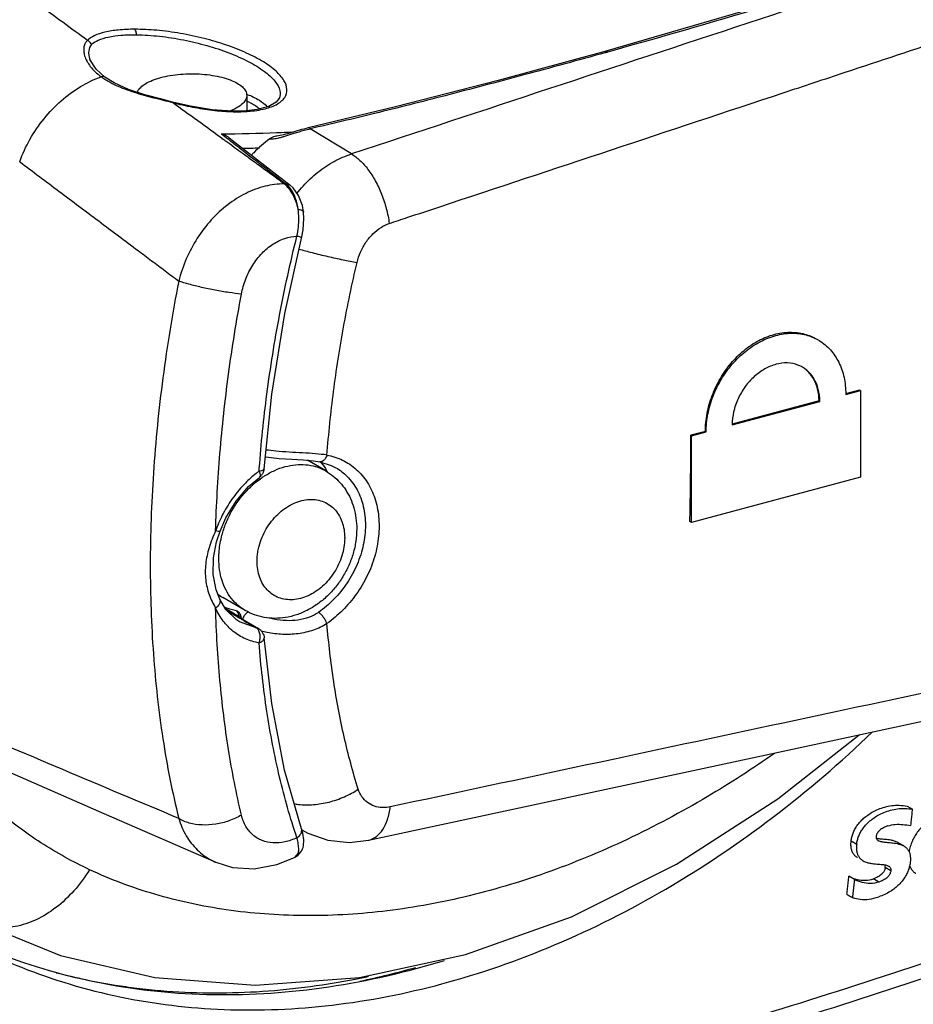
# Model space of a CAD drawing. Extents: x -229 to 1620, y -451 to -148.
# Drawn here: x 167 to 189, y -400 to -375 of the extents above; entities that cross this region are included whole.
import ezdxf

# ---------------------------------------------------------------- set-up
doc = ezdxf.new("R2010")
doc.units = 0
doc.header["$LTSCALE"] = 1.21
doc.header["$MEASUREMENT"] = 0
doc.layers.get('0').update_dxf_attribs({"linetype": 'CONTINUOUS'})

msp = doc.modelspace()

# ---------------------------------------------------------------- linework, layer by layer
for p, q in [((185.412, -375.033), (181.44, -376.182)), ((181.44, -376.182), (181.44, -376.181)), ((168.333, -376.384), (168.334, -376.385)), ((168.711, -376.834), (168.71, -376.833)), ((172.324, -377.301), (172.324, -377.693)), ((170.436, -377.471), (170.433, -377.479)), ((173.157, -377.362), (173.157, -377.362)), ((172.313, -377.693), (172.314, -377.693)), ((172.588, -377.659), (172.314, -377.693)), ((172.314, -377.693), (172.357, -377.705)), ((176.114, -377.593), (173.885, -378.129)), ((173.885, -378.129), (173.835, -378.14)), ((174.989, -378.79), (173.938, -378.15)), ((171.873, -378.376), (173.43, -379.588)), ((173.771, -380.275), (173.74, -380.1)), ((173.771, -380.275), (173.771, -380.275)), ((173.292, -382.85), (173.725, -380.896)), ((187.924, -384.798), (187.567, -384.894)), ((187.571, -384.909), (187.943, -384.809)), ((187.943, -384.809), (187.924, -384.798)), ((187.943, -384.809), (187.943, -387.015)), ((184.678, -385.684), (186.91, -385.086)), ((186.891, -385.075), (184.68, -385.668)), ((186.91, -385.086), (186.891, -385.075)), ((183.998, -385.85), (183.626, -385.95)), ((184.017, -385.861), (183.998, -385.85)), ((183.645, -385.961), (183.626, -385.95)), ((183.645, -385.961), (184.017, -385.861)), ((183.645, -388.167), (183.645, -385.961)), ((174.333, -386.855), (173.867, -386.586)), ((172.768, -386.799), (172.766, -386.809)), ((174.592, -386.774), (174.593, -386.775)), ((187.943, -387.015), (183.645, -388.167)), ((183.645, -388.167), (183.604, -388.143)), ((171.558, -388.658), (171.645, -388.388)), ((172.282, -390.406), (171.719, -390.08)), ((171.636, -390.121), (171.636, -390.121)), ((171.791, -390.384), (172.62, -390.868)), ((172.086, -390.426), (172.033, -390.407)), ((172.138, -390.693), (172.137, -390.693)), ((172.562, -390.846), (172.138, -390.693)), ((172.62, -390.867), (172.562, -390.846)), ((175.421, -396.254), (185.424, -394.106)), ((189.13, -395.384), (189.271, -395.466)), ((173.718, -395.961), (173.718, -395.961)), ((187.848, -396.359), (187.707, -396.277)), ((189.049, -396.4), (188.907, -396.319)), ((173.56, -396.682), (173.631, -396.594)), ((173.614, -396.649), (173.712, -396.543)), ((173.712, -396.543), (173.761, -396.435)), ((173.761, -396.435), (173.761, -396.434)), ((173.538, -396.693), (173.56, -396.682)), ((173.559, -396.682), (173.614, -396.649)), ((188.718, -397.029), (188.576, -396.947)), ((187.79, -397.254), (187.649, -397.172)), ((188.414, -397.317), (188.273, -397.235)), ((165.458, -398.325), (167.582, -399.19)), ((172.54, -399.939), (175.19, -399.745))]:
    msp.add_line(p, q)
for points in [[(181.44, -376.181), (178.727, -376.918), (176.114, -377.593)], [(168.71, -376.833), (168.488, -376.633), (168.333, -376.383)], [(170.436, -377.471), (170.159, -377.398), (169.732, -377.282), (169.317, -377.146), (168.949, -376.982), (168.711, -376.834)], [(172.313, -377.693), (171.959, -377.702), (171.445, -377.666), (170.891, -377.578), (170.436, -377.471)], [(173.157, -377.362), (173.077, -377.469), (172.882, -377.579), (172.588, -377.659)], [(173.357, -378.274), (173.309, -378.288), (173.261, -378.301), (173.215, -378.313), (173.171, -378.323), (173.129, -378.332), (173.092, -378.337), (173.087, -378.337)], [(173.835, -378.14), (173.775, -378.155), (173.718, -378.17), (173.663, -378.185), (173.609, -378.2), (173.556, -378.215), (173.357, -378.274)], [(173.74, -380.1), (173.645, -379.849), (173.503, -379.653), (173.43, -379.588)], [(173.725, -380.896), (173.76, -380.72), (173.781, -380.434), (173.771, -380.275)], [(172.768, -386.799), (172.961, -384.903), (173.292, -382.85)], [(172.799, -386.498), (172.806, -386.499), (173.146, -386.537), (173.469, -386.558), (173.763, -386.576)], [(173.763, -386.576), (174.021, -386.601), (174.181, -386.625)], [(174.181, -386.625), (174.473, -386.714), (174.593, -386.775)], [(171.645, -388.388), (171.792, -388.047), (172.051, -387.622), (172.37, -387.254), (172.646, -387.02)], [(171.636, -390.121), (171.545, -389.881), (171.47, -389.491), (171.476, -389.071), (171.558, -388.658)], [(185.424, -394.106), (195.473, -391.946), (205.424, -389.803)], [(172.138, -390.693), (172.059, -390.642), (171.792, -390.385), (171.636, -390.121)], [(173.718, -395.961), (173.287, -394.467), (172.959, -392.777), (172.768, -391.103)], [(175.19, -399.745), (177.888, -399.164), (180.592, -398.199), (183.259, -396.867), (185.84, -395.202), (187.908, -393.572)], [(165.657, -394.252), (168.686, -395.575), (171.533, -396.812)], [(173.761, -396.434), (173.77, -396.399), (173.779, -396.244), (173.751, -396.072), (173.718, -395.961)], [(173.727, -395.993), (173.883, -396.078), (174.39, -396.256), (174.94, -396.31), (175.421, -396.254)], [(171.533, -396.812), (171.96, -396.944), (172.51, -396.98), (173.088, -396.875), (173.538, -396.693)], [(167.582, -399.19), (169.988, -399.75), (172.54, -399.939)]]:
    msp.add_lwpolyline(points)
for points, knots in [([(153.51, -375.693), (153.801, -374.489), (154.51, -372.093), (155.923, -368.605), (157.671, -365.247), (159.729, -362.07), (162.063, -359.122), (164.64, -356.45), (167.418, -354.095), (169.404, -352.741), (170.419, -352.13)], [0, 0, 0, 0, 3.717226, 7.482128, 11.270924, 15.058804, 18.820997, 22.53384, 26.175852, 29.72882, 29.72882, 29.72882, 29.72882]), ([(156.505, -381.583), (156.534, -380.85), (156.68, -379.014), (157.201, -376.083), (158.152, -372.833), (159.455, -369.657), (161.088, -366.613), (163.022, -363.755), (165.22, -361.137), (167.643, -358.805), (170.247, -356.802), (172.985, -355.164), (175.81, -353.919), (178.673, -353.091), (181.525, -352.697), (183.413, -352.732), (184.332, -352.826)], [0, 0, 0, 0, 2.200759, 5.521326, 8.909365, 12.342379, 15.80103, 19.255181, 22.675979, 26.038686, 29.322888, 32.510781, 35.588931, 38.558403, 41.422924, 44.194745, 44.194745, 44.194745, 44.194745]), ([(184.384, -352.928), (183.449, -352.828), (181.523, -352.787), (178.611, -353.193), (175.686, -354.054), (172.799, -355.352), (170.005, -357.063), (167.354, -359.158), (164.904, -361.591), (162.701, -364.312), (160.786, -367.27), (159.193, -370.407), (157.95, -373.667), (157.08, -376.989), (156.755, -379.236), (156.662, -380.352)], [0, 0, 0, 0, 2.821249, 5.74862, 8.789806, 11.937014, 15.216306, 18.595931, 22.05017, 25.553646, 29.079193, 32.600172, 36.090407, 39.525247, 42.88329, 42.88329, 42.88329, 42.88329]), ([(156.845, -379.716), (156.938, -378.817), (157.249, -376.79), (158.061, -373.676), (159.304, -370.417), (160.899, -367.283), (162.816, -364.334), (165.018, -361.628), (167.462, -359.216), (170.102, -357.146), (172.887, -355.458), (175.764, -354.184), (178.679, -353.352), (181.538, -352.982), (183.41, -353.04), (184.3, -353.142)], [0, 0, 0, 0, 2.709822, 6.142611, 9.633041, 13.153225, 16.673616, 20.164903, 23.599944, 26.953118, 30.206242, 33.345057, 36.364928, 39.270615, 41.957423, 41.957423, 41.957423, 41.957423]), ([(205.07, -368.857), (201.748, -369.956), (195.084, -372.159), (185.057, -375.469), (178.352, -377.681), (174.989, -378.79)], [0, 0, 0, 0, 10.496808, 21.056206, 31.678193, 31.678193, 31.678193, 31.678193]), ([(192.975, -372.678), (191.752, -373.089), (189.25, -373.904), (185.427, -375.078), (182.824, -375.829), (181.508, -376.198)], [0, 0, 0, 0, 3.870098, 7.894455, 11.996046, 11.996046, 11.996046, 11.996046]), ([(168.269, -375.901), (167.849, -375.593), (167.008, -374.979), (165.747, -374.057), (164.906, -373.442), (164.485, -373.135)], [0, 0, 0, 0, 1.562285, 3.124594, 4.686926, 4.686926, 4.686926, 4.686926]), ([(169.47, -375.617), (169.331, -375.617), (169.076, -375.627), (168.729, -375.679), (168.461, -375.762), (168.317, -375.85), (168.269, -375.901)], [0, 0, 0, 0, 0.417501, 0.765382, 1.048653, 1.257925, 1.257925, 1.257925, 1.257925]), ([(168.372, -376.007), (168.421, -375.959), (168.56, -375.877), (168.819, -375.804), (169.147, -375.761), (169.388, -375.754), (169.518, -375.756)], [0, 0, 0, 0, 0.204269, 0.474263, 0.804068, 1.194442, 1.194442, 1.194442, 1.194442]), ([(173.221, -377.433), (173.248, -377.408), (173.318, -377.327), (173.372, -377.135), (173.271, -376.89), (173.055, -376.656), (172.73, -376.424), (172.303, -376.204), (171.796, -376.007), (171.231, -375.841), (170.637, -375.716), (170.047, -375.637), (169.658, -375.617), (169.47, -375.617)], [0, 0, 0, 0, 0.109076, 0.320783, 0.556629, 0.868091, 1.267007, 1.749441, 2.303976, 2.897861, 3.515484, 4.120939, 4.683219, 4.683219, 4.683219, 4.683219]), ([(169.518, -375.756), (169.518, -375.737), (169.515, -375.701), (169.5, -375.653), (169.481, -375.626), (169.47, -375.617)], [0, 0, 0, 0, 0.0569307, 0.1085869, 0.1513189, 0.1513189, 0.1513189, 0.1513189]), ([(169.518, -375.756), (169.713, -375.76), (170.114, -375.787), (170.714, -375.881), (171.305, -376.022), (171.862, -376.205), (172.354, -376.42), (172.754, -376.658), (173.032, -376.903), (173.184, -377.145), (173.176, -377.305), (173.156, -377.362)], [0, 0, 0, 0, 0.586091, 1.203849, 1.819528, 2.406225, 2.960336, 3.427571, 3.796436, 4.069183, 4.24944, 4.24944, 4.24944, 4.24944]), ([(168.269, -375.901), (168.247, -375.921), (168.209, -375.97), (168.175, -376.063), (168.17, -376.173), (168.194, -376.297), (168.23, -376.384), (168.255, -376.43), (168.257, -376.433)], [0, 0, 0, 0, 0.0885571, 0.1839655, 0.2916034, 0.416, 0.5603196, 0.5718852, 0.5718852, 0.5718852, 0.5718852]), ([(168.372, -376.007), (168.367, -375.991), (168.352, -375.96), (168.316, -375.922), (168.285, -375.906), (168.269, -375.901)], [0, 0, 0, 0, 0.0504569, 0.101562, 0.1530832, 0.1530832, 0.1530832, 0.1530832]), ([(168.372, -376.007), (168.332, -376.048), (168.279, -376.18), (168.307, -376.315), (168.333, -376.384)], [0, 0, 0, 0, 0.1728028, 0.3944321, 0.3944321, 0.3944321, 0.3944321]), ([(181.449, -376.215), (180.748, -376.409), (179.391, -376.78), (177.434, -377.294), (175.633, -377.752), (174.486, -378.024), (173.938, -378.15)], [0, 0, 0, 0, 2.182992, 4.219553, 6.071437, 7.756839, 7.756839, 7.756839, 7.756839]), ([(181.44, -376.182), (181.445, -376.181), (181.468, -376.176), (181.492, -376.187), (181.508, -376.198)], [0, 0, 0, 0, 0.01426847, 0.07119833, 0.07119833, 0.07119833, 0.07119833]), ([(168.341, -376.561), (168.379, -376.61), (168.466, -376.704), (168.565, -376.786), (168.619, -376.825)], [0, 0, 0, 0, 0.1837998, 0.3839054, 0.3839054, 0.3839054, 0.3839054]), ([(166.545, -378.987), (166.615, -378.79), (166.793, -378.407), (167.151, -377.883), (167.586, -377.428), (168.076, -377.065), (168.437, -376.89), (168.619, -376.825)], [0, 0, 0, 0, 0.625694, 1.262003, 1.893414, 2.505078, 3.084954, 3.084954, 3.084954, 3.084954]), ([(168.71, -376.833), (168.699, -376.826), (168.669, -376.814), (168.636, -376.819), (168.619, -376.825)], [0, 0, 0, 0, 0.03942262, 0.09470837, 0.09470837, 0.09470837, 0.09470837]), ([(170.136, -376.845), (170.215, -376.824), (170.382, -376.789), (170.642, -376.757), (170.912, -376.746), (171.182, -376.756), (171.443, -376.785), (171.685, -376.834), (171.897, -376.9), (172.074, -376.98), (172.209, -377.073), (172.298, -377.177), (172.324, -377.259), (172.324, -377.298), (172.324, -377.3)], [0, 0, 0, 0, 0.24635, 0.510616, 0.78394, 1.056006, 1.321524, 1.570426, 1.794659, 1.988735, 2.150377, 2.281834, 2.393048, 2.399082, 2.399082, 2.399082, 2.399082]), ([(177.236, -380.133), (180.15, -379.167), (183.59, -378.027), (187.03, -376.885), (187.556, -376.711)], [0, 0, 0, 0, 9.210836, 10.873228, 10.873228, 10.873228, 10.873228]), ([(168.795, -376.94), (168.861, -376.977), (169, -377.049), (169.222, -377.14), (169.458, -377.221), (169.703, -377.293), (169.95, -377.358), (170.194, -377.419), (170.354, -377.459), (170.433, -377.479)], [0, 0, 0, 0, 0.227208, 0.468267, 0.719306, 0.97573, 1.232821, 1.485829, 1.729292, 1.729292, 1.729292, 1.729292]), ([(169.54, -377.219), (169.542, -377.212), (169.562, -377.166), (169.628, -377.083), (169.758, -376.989), (169.932, -376.907), (170.064, -376.864), (170.136, -376.845)], [0, 0, 0, 0, 0.0216381, 0.1500026, 0.3093969, 0.5019776, 0.7246963, 0.7246963, 0.7246963, 0.7246963]), ([(172.324, -377.3), (172.324, -377.335), (172.304, -377.413), (172.221, -377.517), (172.09, -377.612), (171.973, -377.667), (171.902, -377.695), (171.892, -377.699)], [0, 0, 0, 0, 0.1042406, 0.232605, 0.3919994, 0.5845801, 0.6190341, 0.6190341, 0.6190341, 0.6190341]), ([(172.337, -377.274), (172.444, -377.315), (172.627, -377.399), (172.789, -377.522), (172.846, -377.587)], [0, 0, 0, 0, 0.3442596, 0.6015926, 0.6015926, 0.6015926, 0.6015926]), ([(170.433, -377.479), (170.603, -377.524), (170.94, -377.602), (171.44, -377.682), (171.898, -377.718), (172.187, -377.716), (172.314, -377.708)], [0, 0, 0, 0, 0.525941, 1.037205, 1.519504, 1.902087, 1.902087, 1.902087, 1.902087]), ([(171.801, -378.475), (171.776, -378.457), (171.536, -378.282), (171.079, -377.95), (170.648, -377.636), (170.433, -377.479)], [0, 0, 0, 0, 0.092909, 0.892589, 1.692477, 1.692477, 1.692477, 1.692477]), ([(172.357, -377.705), (172.504, -377.695), (172.761, -377.66), (173.009, -377.572), (173.106, -377.516)], [0, 0, 0, 0, 0.4413195, 0.7766955, 0.7766955, 0.7766955, 0.7766955]), ([(172.413, -377.485), (172.452, -377.504), (172.533, -377.55), (172.61, -377.603), (172.647, -377.636)], [0, 0, 0, 0, 0.1290907, 0.2792014, 0.2792014, 0.2792014, 0.2792014]), ([(171.874, -378.377), (171.854, -378.361), (171.794, -378.322), (171.728, -378.293), (171.683, -378.28)], [0, 0, 0, 0, 0.075785, 0.2147, 0.2147, 0.2147, 0.2147]), ([(173.087, -378.337), (173.07, -378.338), (173.03, -378.345), (172.969, -378.365), (172.928, -378.39), (172.909, -378.404)], [0, 0, 0, 0, 0.0506465, 0.1219344, 0.1917774, 0.1917774, 0.1917774, 0.1917774]), ([(173.144, -378.38), (173.171, -378.373), (173.23, -378.357), (173.321, -378.33), (173.423, -378.298), (173.535, -378.262), (173.658, -378.224), (173.744, -378.199), (173.789, -378.187)], [0, 0, 0, 0, 0.0852871, 0.1810339, 0.2873726, 0.4045265, 0.5330829, 0.6738168, 0.6738168, 0.6738168, 0.6738168]), ([(173.938, -378.15), (173.926, -378.139), (173.908, -378.125), (173.889, -378.129), (173.886, -378.129)], [0, 0, 0, 0, 0.0478298, 0.0576584, 0.0576584, 0.0576584, 0.0576584]), ([(171.848, -378.408), (171.975, -378.506), (172.283, -378.746), (172.772, -379.127), (173.135, -379.409), (173.316, -379.55)], [0, 0, 0, 0, 0.480766, 1.170359, 1.860059, 1.860059, 1.860059, 1.860059]), ([(172.909, -378.404), (172.764, -378.51), (172.607, -378.649), (172.463, -378.799), (172.444, -378.82)], [0, 0, 0, 0, 0.5402244, 0.6245945, 0.6245945, 0.6245945, 0.6245945]), ([(172.909, -378.404), (172.924, -378.406), (172.957, -378.408), (173.011, -378.405), (173.074, -378.395), (173.119, -378.385), (173.144, -378.38)], [0, 0, 0, 0, 0.0444364, 0.0982085, 0.1622093, 0.2369155, 0.2369155, 0.2369155, 0.2369155]), ([(173.601, -379.794), (173.651, -379.731), (173.814, -379.538), (174.12, -379.248), (174.536, -378.969), (174.837, -378.838), (174.989, -378.79)], [0, 0, 0, 0, 0.240271, 0.75771, 1.257496, 1.735903, 1.735903, 1.735903, 1.735903]), ([(174.989, -378.79), (175.068, -378.834), (175.221, -378.954), (175.423, -379.188), (175.608, -379.478), (175.765, -379.814), (175.884, -380.179), (175.934, -380.432), (175.95, -380.559)], [0, 0, 0, 0, 0.271214, 0.577992, 0.923672, 1.299409, 1.687248, 2.071996, 2.071996, 2.071996, 2.071996]), ([(166.545, -378.987), (166.88, -379.239), (167.551, -379.742), (168.555, -380.495), (169.223, -380.997), (169.557, -381.247)], [0, 0, 0, 0, 1.258913, 2.514248, 3.766003, 3.766003, 3.766003, 3.766003]), ([(173.279, -379.55), (173.178, -379.477), (172.976, -379.33), (172.674, -379.11), (172.473, -378.964), (172.372, -378.891)], [0, 0, 0, 0, 0.375062, 0.749124, 1.12135, 1.12135, 1.12135, 1.12135]), ([(173.279, -379.55), (173.116, -379.551), (172.778, -379.595), (172.289, -379.78), (171.825, -380.074), (171.406, -380.463), (171.05, -380.929), (170.77, -381.454), (170.641, -381.831), (170.593, -382.023)], [0, 0, 0, 0, 0.491093, 1.010632, 1.556243, 2.127505, 2.716461, 3.30999, 3.904656, 3.904656, 3.904656, 3.904656]), ([(173.279, -379.55), (173.283, -379.55), (173.292, -379.55), (173.304, -379.55), (173.312, -379.55), (173.316, -379.55)], [0, 0, 0, 0, 0.01238508, 0.02463141, 0.03696923, 0.03696923, 0.03696923, 0.03696923]), ([(173.316, -379.55), (173.344, -379.55), (173.385, -379.558), (173.42, -379.58), (173.43, -379.588)], [0, 0, 0, 0, 0.0830102, 0.1211341, 0.1211341, 0.1211341, 0.1211341]), ([(173.632, -380.196), (173.611, -380.105), (173.559, -379.935), (173.476, -379.778), (173.427, -379.709)], [0, 0, 0, 0, 0.2791655, 0.5300519, 0.5300519, 0.5300519, 0.5300519]), ([(173.632, -380.196), (173.619, -380.105), (173.58, -379.936), (173.506, -379.777), (173.461, -379.709)], [0, 0, 0, 0, 0.2737275, 0.5189135, 0.5189135, 0.5189135, 0.5189135]), ([(173.601, -380.881), (173.617, -380.805), (173.641, -380.651), (173.652, -380.421), (173.642, -380.27), (173.632, -380.197)], [0, 0, 0, 0, 0.2346234, 0.4658501, 0.6881782, 0.6881782, 0.6881782, 0.6881782]), ([(173.632, -380.197), (173.663, -380.201), (173.711, -380.212), (173.765, -380.246), (173.769, -380.271), (173.77, -380.275)], [0, 0, 0, 0, 0.0939091, 0.1541848, 0.1677455, 0.1677455, 0.1677455, 0.1677455]), ([(175.131, -381.55), (175.152, -381.459), (175.213, -381.279), (175.35, -381.033), (175.527, -380.819), (175.728, -380.657), (175.877, -380.583), (175.95, -380.559)], [0, 0, 0, 0, 0.27908, 0.565681, 0.842296, 1.104809, 1.335251, 1.335251, 1.335251, 1.335251]), ([(172.189, -382.357), (172.214, -382.225), (172.288, -381.969), (172.465, -381.615), (172.697, -381.313), (172.977, -381.08), (173.282, -380.929), (173.498, -380.886), (173.601, -380.881)], [0, 0, 0, 0, 0.402372, 0.793838, 1.179848, 1.537799, 1.877838, 2.188728, 2.188728, 2.188728, 2.188728]), ([(172.644, -386.786), (172.69, -386.157), (172.825, -384.852), (173.142, -382.88), (173.435, -381.546), (173.601, -380.881)], [0, 0, 0, 0, 1.892068, 3.933494, 5.988679, 5.988679, 5.988679, 5.988679]), ([(173.601, -380.881), (173.627, -380.887), (173.652, -380.882), (173.723, -380.911), (173.721, -380.897), (173.721, -380.897)], [0, 0, 0, 0, 0.0804512, 0.1209863, 0.1220102, 0.1220102, 0.1220102, 0.1220102]), ([(169.557, -381.247), (169.672, -381.333), (169.903, -381.506), (170.248, -381.765), (170.478, -381.937), (170.593, -382.023)], [0, 0, 0, 0, 0.432015, 0.863605, 1.294772, 1.294772, 1.294772, 1.294772]), ([(173.655, -381.211), (173.765, -381.242), (174.008, -381.306), (174.382, -381.398), (174.763, -381.481), (175.012, -381.529), (175.131, -381.55)], [0, 0, 0, 0, 0.34317, 0.754458, 1.153586, 1.514791, 1.514791, 1.514791, 1.514791]), ([(174.366, -386.451), (174.408, -385.911), (174.52, -384.823), (174.775, -383.187), (175.002, -382.096), (175.131, -381.55)], [0, 0, 0, 0, 1.623652, 3.28136, 4.964964, 4.964964, 4.964964, 4.964964]), ([(170.593, -382.023), (170.433, -382.84), (170.167, -384.463), (169.924, -386.879), (169.868, -388.474), (169.868, -389.258)], [0, 0, 0, 0, 2.496911, 4.929247, 7.280673, 7.280673, 7.280673, 7.280673]), ([(172.189, -382.357), (172.083, -382.346), (171.859, -382.317), (171.52, -382.26), (171.18, -382.189), (170.87, -382.112), (170.678, -382.054), (170.593, -382.023)], [0, 0, 0, 0, 0.321038, 0.675715, 1.032978, 1.361686, 1.633148, 1.633148, 1.633148, 1.633148]), ([(171.532, -388.379), (171.551, -387.722), (171.627, -386.392), (171.845, -384.381), (172.062, -383.034), (172.189, -382.357)], [0, 0, 0, 0, 1.971322, 3.996632, 6.063773, 6.063773, 6.063773, 6.063773]), ([(183.998, -385.85), (183.998, -385.699), (184.029, -385.388), (184.158, -384.932), (184.365, -384.499), (184.639, -384.109), (184.968, -383.781), (185.34, -383.53), (185.736, -383.369), (186.137, -383.31), (186.512, -383.354), (186.737, -383.447), (186.834, -383.503)], [0, 0, 0, 0, 0.45501, 0.930333, 1.414047, 1.8888, 2.354108, 2.801126, 3.224777, 3.624898, 4.007096, 4.343276, 4.343276, 4.343276, 4.343276]), ([(184.017, -385.861), (184.017, -385.709), (184.049, -385.4), (184.182, -384.947), (184.393, -384.519), (184.671, -384.133), (185.005, -383.808), (185.379, -383.557), (185.777, -383.397), (186.177, -383.335), (186.55, -383.377), (186.773, -383.468), (186.87, -383.523)], [0, 0, 0, 0, 0.455867, 0.927508, 1.406926, 1.881029, 2.347822, 2.797944, 3.223897, 3.623867, 4.001957, 4.336073, 4.336073, 4.336073, 4.336073]), ([(186.87, -383.523), (186.879, -383.529), (186.993, -383.597), (187.196, -383.767), (187.411, -384.092), (187.542, -384.479), (187.57, -384.756), (187.571, -384.896)], [0, 0, 0, 0, 0.031959, 0.398017, 0.781816, 1.18902, 1.609785, 1.609785, 1.609785, 1.609785]), ([(186.443, -384.201), (186.414, -384.186), (186.301, -384.135), (186.08, -384.094), (185.788, -384.132), (185.499, -384.253), (185.231, -384.449), (184.999, -384.707), (184.82, -385.012), (184.707, -385.34), (184.679, -385.566), (184.678, -385.675)], [0, 0, 0, 0, 0.097846, 0.370693, 0.659762, 0.970013, 1.301403, 1.647914, 2.003286, 2.354897, 2.681986, 2.681986, 2.681986, 2.681986]), ([(186.91, -385.086), (186.91, -384.981), (186.887, -384.778), (186.776, -384.502), (186.622, -384.318), (186.509, -384.239), (186.469, -384.216)], [0, 0, 0, 0, 0.314126, 0.606179, 0.880101, 1.018461, 1.018461, 1.018461, 1.018461]), ([(186.891, -385.075), (186.891, -384.971), (186.867, -384.769), (186.756, -384.494), (186.607, -384.315), (186.502, -384.237), (186.469, -384.217)], [0, 0, 0, 0, 0.3106489, 0.6033621, 0.8796498, 0.9955297, 0.9955297, 0.9955297, 0.9955297]), ([(183.604, -388.143), (183.609, -387.901), (183.618, -387.415), (183.626, -386.684), (183.627, -386.195), (183.626, -385.95)], [0, 0, 0, 0, 0.727601, 1.458814, 2.193557, 2.193557, 2.193557, 2.193557]), ([(174.367, -386.451), (174.269, -386.438), (174.062, -386.418), (173.742, -386.397), (173.406, -386.379), (173.096, -386.357), (172.899, -386.335), (172.817, -386.324)], [0, 0, 0, 0, 0.294951, 0.622781, 0.962172, 1.305788, 1.555539, 1.555539, 1.555539, 1.555539]), ([(174.366, -386.451), (174.357, -386.481), (174.333, -386.536), (174.28, -386.6), (174.223, -386.628), (174.191, -386.626), (174.181, -386.624)], [0, 0, 0, 0, 0.0954831, 0.1779371, 0.2457604, 0.2737938, 0.2737938, 0.2737938, 0.2737938]), ([(174.366, -386.451), (174.503, -386.476), (174.773, -386.563), (175.127, -386.804), (175.409, -387.141), (175.602, -387.555), (175.698, -388.023), (175.695, -388.524), (175.594, -389.036), (175.401, -389.536), (175.123, -390.002), (174.778, -390.411), (174.507, -390.64), (174.366, -390.738)], [0, 0, 0, 0, 0.416249, 0.837756, 1.269212, 1.71919, 2.19278, 2.691658, 3.212754, 3.749583, 4.293319, 4.832867, 5.349003, 5.349003, 5.349003, 5.349003]), ([(172.695, -387.038), (172.722, -387.019), (172.831, -386.946), (173.03, -386.838), (173.296, -386.741), (173.563, -386.691), (173.825, -386.689), (174.074, -386.735), (174.24, -386.803), (174.322, -386.849), (174.333, -386.855)], [0, 0, 0, 0, 0.099731, 0.393823, 0.67598, 0.946099, 1.20533, 1.456102, 1.701961, 1.73883, 1.73883, 1.73883, 1.73883]), ([(172.766, -386.809), (172.762, -386.818), (172.74, -386.837), (172.716, -386.846), (172.701, -386.85)], [0, 0, 0, 0, 0.03168401, 0.07895149, 0.07895149, 0.07895149, 0.07895149]), ([(172.741, -386.903), (172.746, -386.894), (172.753, -386.875), (172.761, -386.848), (172.765, -386.83), (172.766, -386.822)], [0, 0, 0, 0, 0.03186349, 0.0604142, 0.08561182, 0.08561182, 0.08561182, 0.08561182]), ([(174.593, -386.775), (174.697, -386.835), (174.907, -386.997), (175.154, -387.336), (175.312, -387.765), (175.363, -388.244), (175.306, -388.747), (175.146, -389.245), (174.891, -389.714), (174.558, -390.127), (174.291, -390.357), (174.149, -390.455)], [0, 0, 0, 0, 0.359541, 0.787608, 1.238395, 1.716394, 2.220381, 2.744504, 3.278862, 3.811171, 4.328721, 4.328721, 4.328721, 4.328721]), ([(174.333, -386.855), (174.4, -386.894), (174.529, -386.983), (174.701, -387.146), (174.849, -387.339), (174.969, -387.558), (175.057, -387.8), (175.111, -388.06), (175.123, -388.24), (175.123, -388.331)], [0, 0, 0, 0, 0.232312, 0.467816, 0.708824, 0.95721, 1.214107, 1.479651, 1.752977, 1.752977, 1.752977, 1.752977]), ([(172.562, -386.922), (172.466, -386.997), (172.257, -387.185), (171.972, -387.523), (171.724, -387.921), (171.597, -388.204), (171.545, -388.344)], [0, 0, 0, 0, 0.365285, 0.839926, 1.321275, 1.768841, 1.768841, 1.768841, 1.768841]), ([(171.693, -388.491), (171.72, -388.389), (171.788, -388.186), (171.926, -387.896), (172.098, -387.624), (172.299, -387.377), (172.495, -387.189), (172.624, -387.089), (172.671, -387.054)], [0, 0, 0, 0, 0.317719, 0.639322, 0.961501, 1.280913, 1.594401, 1.77129, 1.77129, 1.77129, 1.77129]), ([(172.638, -386.864), (172.649, -386.891), (172.664, -386.935), (172.669, -386.997), (172.65, -387.015), (172.645, -387.018)], [0, 0, 0, 0, 0.0884902, 0.1461843, 0.1633595, 0.1633595, 0.1633595, 0.1633595]), ([(172.646, -387.02), (172.656, -387.012), (172.676, -386.996), (172.703, -386.967), (172.725, -386.935), (172.737, -386.914), (172.741, -386.903)], [0, 0, 0, 0, 0.0370574, 0.0790925, 0.1172923, 0.1519878, 0.1519878, 0.1519878, 0.1519878]), ([(172.639, -388.767), (172.659, -388.691), (172.71, -388.541), (172.817, -388.328), (172.952, -388.132), (173.109, -387.958), (173.285, -387.811), (173.474, -387.697), (173.671, -387.619), (173.869, -387.58), (174.062, -387.58), (174.245, -387.621), (174.411, -387.701), (174.554, -387.818), (174.67, -387.968), (174.755, -388.146), (174.806, -388.346), (174.817, -388.486), (174.817, -388.558)], [0, 0, 0, 0, 0.235531, 0.474259, 0.712453, 0.946355, 1.175701, 1.39655, 1.607289, 1.807618, 1.998708, 2.183052, 2.364275, 2.546585, 2.732803, 2.927995, 3.133435, 3.348721, 3.348721, 3.348721, 3.348721]), ([(175.123, -388.331), (175.123, -388.436), (175.107, -388.646), (175.039, -388.959), (174.927, -389.263), (174.776, -389.551), (174.59, -389.815), (174.373, -390.05), (174.13, -390.249), (173.869, -390.409), (173.594, -390.524), (173.316, -390.593), (173.039, -390.615), (172.772, -390.591), (172.516, -390.523), (172.357, -390.449), (172.282, -390.406)], [0, 0, 0, 0, 0.312594, 0.631722, 0.956343, 1.2812, 1.604419, 1.923755, 2.237417, 2.544309, 2.839055, 3.126726, 3.399561, 3.668624, 3.929584, 4.189772, 4.189772, 4.189772, 4.189772]), ([(171.532, -388.378), (171.47, -388.519), (171.357, -388.792), (171.266, -389.214), (171.264, -389.621), (171.352, -390.007), (171.467, -390.238), (171.532, -390.349)], [0, 0, 0, 0, 0.462861, 0.881024, 1.288506, 1.672781, 2.057884, 2.057884, 2.057884, 2.057884]), ([(171.643, -388.389), (171.643, -388.389), (171.642, -388.403), (171.583, -388.386), (171.556, -388.385), (171.532, -388.379)], [0, 0, 0, 0, 0.0028023, 0.0394654, 0.1150708, 0.1150708, 0.1150708, 0.1150708]), ([(171.613, -389.085), (171.613, -389.019), (171.62, -388.887), (171.646, -388.689), (171.676, -388.557), (171.693, -388.491)], [0, 0, 0, 0, 0.1958563, 0.3960227, 0.5998805, 0.5998805, 0.5998805, 0.5998805]), ([(174.817, -388.572), (174.817, -388.646), (174.803, -388.795), (174.751, -389.017), (174.667, -389.234), (174.555, -389.439), (174.416, -389.628), (174.256, -389.793), (174.08, -389.931), (173.892, -390.036), (173.699, -390.106), (173.505, -390.139), (173.317, -390.133), (173.139, -390.088), (172.978, -390.005), (172.84, -389.887), (172.728, -389.738), (172.646, -389.563), (172.597, -389.366), (172.586, -389.228), (172.586, -389.157)], [0, 0, 0, 0, 0.220816, 0.448785, 0.681433, 0.914923, 1.149569, 1.380209, 1.603889, 1.818562, 2.02323, 2.218061, 2.4044, 2.584795, 2.762779, 2.942209, 3.125198, 3.317208, 3.519251, 3.731182, 3.731182, 3.731182, 3.731182]), ([(174.817, -388.572), (174.817, -388.571), (174.817, -388.568), (174.817, -388.563), (174.817, -388.56), (174.817, -388.558)], [0, 0, 0, 0, 0.00458496, 0.00917504, 0.01399736, 0.01399736, 0.01399736, 0.01399736]), ([(172.586, -389.157), (172.586, -389.114), (172.59, -389.027), (172.608, -388.896), (172.627, -388.81), (172.639, -388.767)], [0, 0, 0, 0, 0.1289777, 0.2607975, 0.3950441, 0.3950441, 0.3950441, 0.3950441]), ([(172.282, -390.406), (172.22, -390.37), (172.093, -390.28), (171.927, -390.106), (171.788, -389.889), (171.687, -389.641), (171.626, -389.37), (171.613, -389.181), (171.613, -389.085)], [0, 0, 0, 0, 0.215441, 0.463063, 0.718172, 0.983491, 1.260515, 1.549492, 1.549492, 1.549492, 1.549492]), ([(205.975, -388.998), (202.644, -389.712), (195.979, -391.137), (185.98, -393.272), (179.313, -394.694), (175.978, -395.405)], [0, 0, 0, 0, 10.221673, 20.446188, 30.673554, 30.673554, 30.673554, 30.673554]), ([(169.868, -389.258), (169.868, -390.012), (169.918, -391.489), (170.155, -393.643), (170.427, -395.03), (170.593, -395.698)], [0, 0, 0, 0, 2.26231, 4.430331, 6.494726, 6.494726, 6.494726, 6.494726]), ([(171.636, -390.121), (171.636, -390.122), (171.646, -390.144), (171.649, -390.201), (171.606, -390.281), (171.56, -390.327), (171.532, -390.348)], [0, 0, 0, 0, 0.0014027, 0.0728573, 0.1600537, 0.2658413, 0.2658413, 0.2658413, 0.2658413]), ([(172.189, -395.614), (172.058, -395.063), (171.837, -393.926), (171.621, -392.167), (171.55, -390.962), (171.532, -390.348)], [0, 0, 0, 0, 1.697521, 3.471256, 5.314454, 5.314454, 5.314454, 5.314454]), ([(172.638, -391.235), (172.518, -391.213), (172.284, -391.143), (171.972, -390.95), (171.711, -390.682), (171.585, -390.464), (171.532, -390.348)], [0, 0, 0, 0, 0.364832, 0.725152, 1.090283, 1.473409, 1.473409, 1.473409, 1.473409]), ([(172.185, -390.591), (172.182, -390.561), (172.167, -390.503), (172.124, -390.45), (172.094, -390.43), (172.086, -390.426)], [0, 0, 0, 0, 0.0904965, 0.1730252, 0.1983981, 0.1983981, 0.1983981, 0.1983981]), ([(172.124, -390.556), (172.131, -390.56), (172.144, -390.568), (172.164, -390.579), (172.178, -390.587), (172.185, -390.591)], [0, 0, 0, 0, 0.02268502, 0.04605468, 0.07009311, 0.07009311, 0.07009311, 0.07009311]), ([(172.33, -390.471), (172.317, -390.48), (172.282, -390.51), (172.242, -390.564), (172.221, -390.612), (172.215, -390.631)], [0, 0, 0, 0, 0.0466619, 0.1380518, 0.2004768, 0.2004768, 0.2004768, 0.2004768]), ([(172.372, -390.446), (172.369, -390.447), (172.355, -390.454), (172.341, -390.463), (172.33, -390.471)], [0, 0, 0, 0, 0.00791714, 0.04852777, 0.04852777, 0.04852777, 0.04852777]), ([(174.149, -390.455), (174.079, -390.506), (173.91, -390.591), (173.631, -390.661), (173.324, -390.675), (173.078, -390.643), (172.934, -390.609), (172.895, -390.599)], [0, 0, 0, 0, 0.260066, 0.56043, 0.855063, 1.178156, 1.299757, 1.299757, 1.299757, 1.299757]), ([(174.366, -390.738), (174.356, -390.71), (174.327, -390.653), (174.274, -390.574), (174.215, -390.506), (174.171, -390.469), (174.149, -390.455)], [0, 0, 0, 0, 0.0906094, 0.1899135, 0.2843793, 0.3614519, 0.3614519, 0.3614519, 0.3614519]), ([(172.62, -390.867), (172.644, -390.881), (172.685, -390.913), (172.717, -390.955), (172.729, -390.977)], [0, 0, 0, 0, 0.0823778, 0.1556009, 0.1556009, 0.1556009, 0.1556009]), ([(174.366, -390.738), (174.259, -390.808), (174.021, -390.923), (173.634, -391.011), (173.235, -391.025), (172.92, -390.985), (172.74, -390.944), (172.688, -390.93)], [0, 0, 0, 0, 0.384398, 0.784923, 1.180491, 1.575651, 1.735141, 1.735141, 1.735141, 1.735141]), ([(175.162, -394.956), (175.024, -394.518), (174.781, -393.612), (174.519, -392.201), (174.407, -391.233), (174.366, -390.738)], [0, 0, 0, 0, 1.37765, 2.812173, 4.299986, 4.299986, 4.299986, 4.299986]), ([(172.658, -391.002), (172.651, -390.969), (172.637, -390.926), (172.611, -390.89), (172.605, -390.883)], [0, 0, 0, 0, 0.1022841, 0.1307561, 0.1307561, 0.1307561, 0.1307561]), ([(172.638, -391.235), (172.651, -391.197), (172.668, -391.12), (172.665, -391.04), (172.658, -391.002)], [0, 0, 0, 0, 0.1195733, 0.2353718, 0.2353718, 0.2353718, 0.2353718]), ([(172.638, -391.235), (172.667, -391.224), (172.714, -391.199), (172.763, -391.15), (172.768, -391.115), (172.768, -391.103)], [0, 0, 0, 0, 0.0919712, 0.1605784, 0.1956887, 0.1956887, 0.1956887, 0.1956887]), ([(172.729, -390.977), (172.74, -390.996), (172.758, -391.037), (172.767, -391.081), (172.768, -391.103)], [0, 0, 0, 0, 0.06696, 0.1331116, 0.1331116, 0.1331116, 0.1331116]), ([(173.601, -396.193), (173.43, -395.685), (173.129, -394.621), (172.812, -392.962), (172.683, -391.817), (172.638, -391.235)], [0, 0, 0, 0, 1.60816, 3.310882, 5.062309, 5.062309, 5.062309, 5.062309]), ([(170.593, -395.698), (169.61, -395.286), (167.638, -394.456), (164.676, -393.202), (162.699, -392.359), (161.708, -391.935)], [0, 0, 0, 0, 3.199685, 6.416158, 9.649376, 9.649376, 9.649376, 9.649376]), ([(177.288, -399.909), (178.266, -399.647), (180.227, -398.965), (183.054, -397.536), (185.767, -395.711), (187.447, -394.27), (188.254, -393.498)], [0, 0, 0, 0, 3.039612, 6.203588, 9.47815, 12.826456, 12.826456, 12.826456, 12.826456]), ([(185.757, -394.045), (185.199, -394.433), (183.981, -395.22), (182.042, -396.256), (179.968, -397.115), (177.882, -397.733), (175.808, -398.102), (173.777, -398.215), (171.827, -398.072), (169.999, -397.678), (168.856, -397.255), (168.322, -397.003)], [0, 0, 0, 0, 2.0382, 4.345563, 6.587065, 8.759713, 10.861692, 12.891078, 14.84577, 16.710571, 18.483984, 18.483984, 18.483984, 18.483984]), ([(168.322, -397.003), (167.895, -396.802), (167.075, -396.352), (166.051, -395.58), (165.475, -395.013), (165.243, -394.756)], [0, 0, 0, 0, 1.414282, 2.795859, 3.833571, 3.833571, 3.833571, 3.833571]), ([(173.53, -395.325), (173.566, -395.331), (173.728, -395.355), (174.029, -395.358), (174.424, -395.291), (174.81, -395.16), (175.05, -395.03), (175.162, -394.956)], [0, 0, 0, 0, 0.108862, 0.491302, 0.89535, 1.306419, 1.708916, 1.708916, 1.708916, 1.708916]), ([(175.978, -395.405), (175.912, -395.42), (175.774, -395.432), (175.571, -395.396), (175.388, -395.301), (175.244, -395.151), (175.184, -395.023), (175.162, -394.956)], [0, 0, 0, 0, 0.20465, 0.410091, 0.608982, 0.812999, 1.024282, 1.024282, 1.024282, 1.024282]), ([(187.707, -396.277), (187.711, -396.243), (187.723, -396.173), (187.756, -396.07), (187.802, -395.971), (187.863, -395.874), (187.937, -395.781), (188.027, -395.692), (188.133, -395.608), (188.259, -395.529), (188.403, -395.461), (188.565, -395.406), (188.743, -395.368), (188.934, -395.359), (189.064, -395.374), (189.13, -395.384)], [0, 0, 0, 0, 0.105306, 0.211958, 0.321621, 0.4346, 0.552561, 0.677719, 0.813078, 0.960061, 1.119777, 1.291652, 1.473355, 1.66297, 1.862812, 1.862812, 1.862812, 1.862812]), ([(172.189, -395.614), (172.089, -395.673), (171.875, -395.77), (171.536, -395.855), (171.192, -395.877), (170.87, -395.833), (170.675, -395.752), (170.593, -395.698)], [0, 0, 0, 0, 0.349784, 0.698695, 1.046021, 1.374566, 1.6682, 1.6682, 1.6682, 1.6682]), ([(173.601, -396.193), (173.503, -396.238), (173.302, -396.307), (172.996, -396.334), (172.71, -396.277), (172.467, -396.129), (172.284, -395.9), (172.213, -395.714), (172.189, -395.614)], [0, 0, 0, 0, 0.324461, 0.630824, 0.910201, 1.186094, 1.46562, 1.774202, 1.774202, 1.774202, 1.774202]), ([(175.421, -396.254), (175.427, -396.253), (175.5, -396.236), (175.642, -396.163), (175.803, -395.974), (175.92, -395.714), (175.963, -395.513), (175.978, -395.405)], [0, 0, 0, 0, 0.01684, 0.225068, 0.464045, 0.746016, 1.074763, 1.074763, 1.074763, 1.074763]), ([(187.848, -396.359), (187.852, -396.324), (187.865, -396.253), (187.897, -396.152), (187.942, -396.054), (188.001, -395.96), (188.074, -395.868), (188.163, -395.779), (188.27, -395.693), (188.397, -395.613), (188.545, -395.542), (188.71, -395.486), (188.888, -395.45), (189.077, -395.441), (189.205, -395.455), (189.271, -395.466)], [0, 0, 0, 0, 0.106814, 0.213587, 0.31901, 0.428755, 0.545526, 0.669913, 0.806369, 0.956313, 1.11953, 1.296691, 1.478486, 1.663149, 1.863007, 1.863007, 1.863007, 1.863007]), ([(189.979, -395.609), (189.932, -395.625), (189.842, -395.662), (189.716, -395.735), (189.602, -395.82), (189.5, -395.917), (189.41, -396.022), (189.333, -396.134), (189.27, -396.253), (189.22, -396.38), (189.193, -396.48), (189.182, -396.538), (189.18, -396.551)], [0, 0, 0, 0, 0.147723, 0.292409, 0.434882, 0.574863, 0.713006, 0.84823, 0.982151, 1.117505, 1.254553, 1.29416, 1.29416, 1.29416, 1.29416]), ([(189.228, -395.882), (189.233, -395.836), (189.242, -395.744), (189.257, -395.605), (189.266, -395.512), (189.271, -395.466)], [0, 0, 0, 0, 0.1393832, 0.2788388, 0.4183671, 0.4183671, 0.4183671, 0.4183671]), ([(170.593, -395.698), (170.639, -395.852), (170.762, -396.143), (171.047, -396.511), (171.325, -396.714), (171.495, -396.796), (171.532, -396.812)], [0, 0, 0, 0, 0.482496, 0.936089, 1.379914, 1.501357, 1.501357, 1.501357, 1.501357]), ([(199.311, -395.86), (196.976, -396.779), (192.16, -398.554), (184.686, -400.982), (179.543, -402.452), (176.91, -403.158)], [0, 0, 0, 0, 7.528006, 15.391953, 23.570413, 23.570413, 23.570413, 23.570413]), ([(188.644, -395.888), (188.704, -395.869), (188.831, -395.844), (189.028, -395.849), (189.16, -395.87), (189.228, -395.882)], [0, 0, 0, 0, 0.1888446, 0.3835867, 0.5898707, 0.5898707, 0.5898707, 0.5898707]), ([(173.601, -396.193), (173.631, -396.173), (173.683, -396.127), (173.727, -396.043), (173.726, -395.985), (173.718, -395.961)], [0, 0, 0, 0, 0.1093153, 0.2019758, 0.2758804, 0.2758804, 0.2758804, 0.2758804]), ([(188.644, -395.888), (188.623, -395.895), (188.583, -395.91), (188.528, -395.936), (188.479, -395.966), (188.436, -395.999), (188.401, -396.033), (188.374, -396.068), (188.356, -396.103), (188.345, -396.138), (188.341, -396.171), (188.345, -396.203), (188.36, -396.231), (188.379, -396.25), (188.393, -396.259), (188.398, -396.262)], [0, 0, 0, 0, 0.065286, 0.1264797, 0.1838247, 0.2374209, 0.2865818, 0.3306817, 0.369906, 0.405447, 0.4384503, 0.4698329, 0.5004017, 0.5325199, 0.549647, 0.549647, 0.549647, 0.549647]), ([(151.126, -409.175), (154.062, -408.67), (159.844, -407.593), (168.343, -405.749), (176.53, -403.703), (184.371, -401.463), (191.834, -399.038), (196.645, -397.264), (198.979, -396.346)], [0, 0, 0, 0, 8.936754, 17.641638, 26.087247, 34.248027, 42.100692, 49.624497, 49.624497, 49.624497, 49.624497]), ([(173.632, -396.594), (173.643, -396.561), (173.652, -396.48), (173.638, -396.345), (173.616, -396.246), (173.601, -396.193)], [0, 0, 0, 0, 0.1044738, 0.2398882, 0.4063623, 0.4063623, 0.4063623, 0.4063623]), ([(187.87, -396.695), (187.865, -396.693), (187.835, -396.675), (187.788, -396.635), (187.74, -396.564), (187.712, -396.482), (187.7, -396.385), (187.703, -396.315), (187.707, -396.277)], [0, 0, 0, 0, 0.0164828, 0.1031801, 0.1848479, 0.2679635, 0.3618102, 0.4762561, 0.4762561, 0.4762561, 0.4762561]), ([(187.848, -396.359), (187.844, -396.395), (187.841, -396.463), (187.852, -396.557), (187.878, -396.637), (187.922, -396.707), (187.97, -396.751), (188.002, -396.772), (188.011, -396.777)], [0, 0, 0, 0, 0.1095892, 0.2010601, 0.2825164, 0.361785, 0.4456219, 0.4764454, 0.4764454, 0.4764454, 0.4764454]), ([(188.571, -396.235), (188.55, -396.233), (188.508, -396.229), (188.449, -396.224), (188.397, -396.218), (188.365, -396.213), (188.351, -396.21)], [0, 0, 0, 0, 0.0659785, 0.125421, 0.1788683, 0.2221604, 0.2221604, 0.2221604, 0.2221604]), ([(188.398, -396.262), (188.403, -396.265), (188.421, -396.274), (188.455, -396.285), (188.5, -396.294), (188.55, -396.301), (188.606, -396.307), (188.667, -396.312), (188.733, -396.318), (188.805, -396.326), (188.883, -396.339), (188.965, -396.361), (189.021, -396.384), (189.048, -396.4), (189.049, -396.4)], [0, 0, 0, 0, 0.0187068, 0.0595282, 0.1055095, 0.1565301, 0.2126281, 0.2737243, 0.3399973, 0.4117133, 0.4904547, 0.5766831, 0.666213, 0.6700768, 0.6700768, 0.6700768, 0.6700768]), ([(188.907, -396.319), (188.903, -396.316), (188.873, -396.299), (188.812, -396.275), (188.726, -396.254), (188.646, -396.242), (188.596, -396.237), (188.571, -396.235)], [0, 0, 0, 0, 0.0129792, 0.1057764, 0.1953537, 0.2757326, 0.3485458, 0.3485458, 0.3485458, 0.3485458]), ([(173.632, -396.594), (173.667, -396.574), (173.721, -396.527), (173.752, -396.463), (173.761, -396.435)], [0, 0, 0, 0, 0.1209537, 0.2081875, 0.2081875, 0.2081875, 0.2081875]), ([(189.049, -396.4), (189.072, -396.414), (189.117, -396.446), (189.168, -396.51), (189.201, -396.587), (189.217, -396.676), (189.217, -396.776), (189.203, -396.884), (189.174, -396.993), (189.131, -397.099), (189.075, -397.199), (189.006, -397.296), (188.922, -397.389), (188.821, -397.478), (188.702, -397.562), (188.563, -397.637), (188.461, -397.677), (188.408, -397.694)], [0, 0, 0, 0, 0.081907, 0.16173, 0.242263, 0.330824, 0.431859, 0.541816, 0.655304, 0.769342, 0.883242, 1.000197, 1.124554, 1.258683, 1.40429, 1.561426, 1.730725, 1.730725, 1.730725, 1.730725]), ([(173.557, -396.682), (173.554, -396.684), (173.548, -396.688), (173.541, -396.692), (173.538, -396.693)], [0, 0, 0, 0, 0.0113672, 0.0221641, 0.0221641, 0.0221641, 0.0221641]), ([(188.011, -396.777), (188.029, -396.787), (188.076, -396.81), (188.156, -396.833), (188.245, -396.848), (188.327, -396.857), (188.401, -396.863), (188.468, -396.868), (188.527, -396.875), (188.58, -396.883), (188.612, -396.89), (188.627, -396.895)], [0, 0, 0, 0, 0.0612378, 0.1575718, 0.2485014, 0.3309772, 0.4049794, 0.4714932, 0.5310144, 0.5842028, 0.631511, 0.631511, 0.631511, 0.631511]), ([(188.576, -396.947), (188.577, -396.937), (188.577, -396.915), (188.572, -396.893), (188.567, -396.882), (188.567, -396.881)], [0, 0, 0, 0, 0.03220588, 0.06535384, 0.0673105, 0.0673105, 0.0673105, 0.0673105]), ([(168.322, -397.003), (168.205, -397.193), (167.948, -397.543), (167.488, -397.977), (166.983, -398.293), (166.45, -398.473), (165.925, -398.495), (165.6, -398.397), (165.458, -398.325)], [0, 0, 0, 0, 0.6702, 1.293865, 1.886521, 2.443781, 2.962589, 3.43958, 3.43958, 3.43958, 3.43958]), ([(188.569, -396.986), (188.565, -396.999), (188.556, -397.024), (188.536, -397.06), (188.509, -397.095), (188.475, -397.13), (188.433, -397.161), (188.384, -397.189), (188.331, -397.215), (188.293, -397.228), (188.273, -397.235)], [0, 0, 0, 0, 0.0390773, 0.0795114, 0.1234933, 0.1720213, 0.2245515, 0.2803134, 0.3394092, 0.4019939, 0.4019939, 0.4019939, 0.4019939]), ([(188.718, -397.029), (188.716, -397.042), (188.711, -397.068), (188.698, -397.106), (188.677, -397.142), (188.65, -397.178), (188.616, -397.212), (188.574, -397.243), (188.526, -397.271), (188.472, -397.296), (188.434, -397.31), (188.414, -397.317)], [0, 0, 0, 0, 0.039748, 0.0790042, 0.1197952, 0.1639764, 0.2125236, 0.2648364, 0.3204383, 0.3793658, 0.4417357, 0.4417357, 0.4417357, 0.4417357]), ([(188.66, -396.91), (188.662, -396.91), (188.674, -396.918), (188.693, -396.935), (188.711, -396.965), (188.719, -396.997), (188.719, -397.019), (188.718, -397.029)], [0, 0, 0, 0, 0.0054154, 0.0418344, 0.0756765, 0.1084346, 0.1402764, 0.1402764, 0.1402764, 0.1402764]), ([(189.195, -396.896), (189.203, -396.919), (189.223, -396.969), (189.271, -397.037), (189.319, -397.077), (189.346, -397.094), (189.35, -397.096)], [0, 0, 0, 0, 0.0725181, 0.1597624, 0.2455795, 0.2573139, 0.2573139, 0.2573139, 0.2573139]), ([(187.598, -397.63), (187.604, -397.579), (187.615, -397.477), (187.632, -397.325), (187.643, -397.223), (187.649, -397.172)], [0, 0, 0, 0, 0.1532268, 0.3067488, 0.4604621, 0.4604621, 0.4604621, 0.4604621]), ([(187.649, -397.172), (187.717, -397.203), (187.851, -397.26), (188.068, -397.284), (188.207, -397.256), (188.273, -397.235)], [0, 0, 0, 0, 0.2235737, 0.4346818, 0.6431746, 0.6431746, 0.6431746, 0.6431746]), ([(187.79, -397.254), (187.785, -397.304), (187.774, -397.406), (187.757, -397.559), (187.745, -397.661), (187.74, -397.711)], [0, 0, 0, 0, 0.1536255, 0.3071625, 0.4606132, 0.4606132, 0.4606132, 0.4606132]), ([(188.414, -397.317), (188.344, -397.339), (188.201, -397.367), (187.985, -397.339), (187.855, -397.283), (187.79, -397.254)], [0, 0, 0, 0, 0.2206069, 0.4304008, 0.6432571, 0.6432571, 0.6432571, 0.6432571]), ([(187.598, -397.63), (187.614, -397.639), (187.645, -397.657), (187.693, -397.684), (187.724, -397.702), (187.74, -397.711)], [0, 0, 0, 0, 0.0544839, 0.1089171, 0.1633995, 0.1633995, 0.1633995, 0.1633995]), ([(187.74, -397.711), (187.806, -397.729), (187.945, -397.766), (188.175, -397.761), (188.328, -397.72), (188.408, -397.694)], [0, 0, 0, 0, 0.2062303, 0.429856, 0.6795352, 0.6795352, 0.6795352, 0.6795352]), ([(164.685, -398.564), (165.296, -398.917), (166.722, -399.608), (169.1, -400.316), (171.771, -400.634), (174.534, -400.515), (176.372, -400.155), (177.288, -399.91)], [0, 0, 0, 0, 2.119537, 4.733984, 7.403659, 10.153083, 12.998717, 12.998717, 12.998717, 12.998717]), ([(176.628, -399.529), (175.657, -399.789), (173.709, -400.162), (170.782, -400.247), (167.972, -399.84), (165.966, -399.162), (164.915, -398.659), (164.694, -398.546)], [0, 0, 0, 0, 3.015823, 5.925666, 8.743197, 11.491159, 12.237032, 12.237032, 12.237032, 12.237032]), ([(169.839, -400.051), (170.644, -400.133), (172.275, -400.179), (173.895, -399.999), (174.699, -399.858)], [0, 0, 0, 0, 2.42875, 4.87548, 4.87548, 4.87548, 4.87548]), ([(174.699, -399.858), (174.828, -399.836), (175.07, -399.791), (175.311, -399.742), (175.424, -399.717)], [0, 0, 0, 0, 0.3922463, 0.7388627, 0.7388627, 0.7388627, 0.7388627]), ([(168.974, -399.938), (169.157, -399.967), (169.445, -400.008), (169.734, -400.04), (169.839, -400.051)], [0, 0, 0, 0, 0.5573136, 0.8722916, 0.8722916, 0.8722916, 0.8722916])]:
    msp.add_open_spline(points, degree=3, knots=knots)
for points in [[(187.556, -376.711), (188.445, -376.416), (189.333, -376.122), (190.221, -375.827)], [(181.508, -376.198), (181.488, -376.204), (181.469, -376.209), (181.449, -376.215)], [(168.257, -376.433), (168.281, -376.478), (168.31, -376.521), (168.341, -376.561)], [(168.619, -376.825), (168.641, -376.841), (168.663, -376.857), (168.685, -376.872)], [(168.685, -376.872), (168.721, -376.895), (168.758, -376.918), (168.795, -376.94)], [(172.317, -377.266), (172.323, -377.269), (172.33, -377.271), (172.337, -377.274)], [(172.327, -377.445), (172.356, -377.457), (172.385, -377.471), (172.413, -377.485)], [(173.106, -377.516), (173.147, -377.492), (173.186, -377.465), (173.221, -377.433)], [(172.314, -377.708), (172.328, -377.707), (172.343, -377.706), (172.357, -377.705)], [(171.683, -378.28), (172.15, -378.275), (172.618, -378.264), (173.085, -378.246)], [(171.683, -378.28), (171.738, -378.323), (171.793, -378.365), (171.848, -378.408)], [(173.085, -378.246), (173.124, -378.245), (173.163, -378.243), (173.202, -378.241)], [(173.202, -378.241), (173.31, -378.237), (173.418, -378.233), (173.526, -378.228)], [(173.789, -378.187), (173.839, -378.174), (173.888, -378.161), (173.938, -378.15)], [(172.373, -378.891), (172.182, -378.752), (171.992, -378.613), (171.801, -378.475)], [(172.215, -378.645), (172.36, -378.642), (172.505, -378.639), (172.65, -378.635)], [(173.373, -379.64), (173.345, -379.608), (173.313, -379.577), (173.279, -379.55)], [(173.393, -379.621), (173.369, -379.596), (173.344, -379.572), (173.316, -379.55)], [(173.427, -379.709), (173.411, -379.686), (173.393, -379.662), (173.373, -379.64)], [(173.461, -379.709), (173.44, -379.678), (173.417, -379.649), (173.393, -379.621)], [(176.425, -380.402), (176.696, -380.312), (176.966, -380.223), (177.236, -380.133)], [(175.95, -380.559), (176.108, -380.507), (176.267, -380.454), (176.425, -380.402)], [(186.469, -384.216), (186.46, -384.211), (186.452, -384.206), (186.443, -384.201)], [(187.571, -384.896), (187.571, -384.9), (187.571, -384.904), (187.571, -384.909)], [(184.678, -385.675), (184.678, -385.678), (184.678, -385.681), (184.678, -385.684)], [(172.638, -386.864), (172.64, -386.838), (172.642, -386.812), (172.644, -386.786)], [(172.701, -386.85), (172.68, -386.857), (172.659, -386.861), (172.638, -386.864)], [(172.766, -386.822), (172.767, -386.817), (172.767, -386.813), (172.768, -386.809)], [(172.768, -386.809), (172.768, -386.806), (172.768, -386.802), (172.768, -386.799)], [(174.198, -386.625), (174.207, -386.635), (174.215, -386.645), (174.224, -386.655)], [(174.224, -386.655), (174.273, -386.714), (174.317, -386.776), (174.356, -386.841)], [(174.356, -386.841), (174.362, -386.851), (174.368, -386.861), (174.374, -386.871)], [(172.638, -386.864), (172.612, -386.883), (172.587, -386.902), (172.562, -386.922)], [(172.671, -387.054), (172.679, -387.049), (172.687, -387.043), (172.695, -387.038)], [(171.545, -388.344), (171.54, -388.356), (171.536, -388.367), (171.532, -388.379)], [(171.581, -389.987), (171.625, -390.021), (171.671, -390.053), (171.719, -390.08)], [(172.033, -390.407), (171.937, -390.389), (171.843, -390.36), (171.753, -390.321)], [(171.769, -390.346), (171.843, -390.39), (171.918, -390.434), (171.992, -390.477)], [(171.824, -390.416), (171.875, -390.446), (171.926, -390.475), (171.976, -390.505)], [(171.976, -390.505), (171.998, -390.517), (172.02, -390.53), (172.042, -390.543)], [(171.992, -390.477), (172.008, -390.487), (172.023, -390.496), (172.039, -390.506)], [(172.039, -390.506), (172.068, -390.522), (172.096, -390.539), (172.124, -390.556)], [(172.042, -390.543), (172.087, -390.569), (172.133, -390.596), (172.179, -390.622)], [(172.055, -390.412), (172.072, -390.428), (172.087, -390.447), (172.098, -390.467)], [(172.098, -390.467), (172.112, -390.495), (172.121, -390.525), (172.124, -390.556)], [(172.126, -390.58), (172.126, -390.572), (172.125, -390.564), (172.124, -390.556)], [(172.188, -390.615), (172.187, -390.607), (172.186, -390.599), (172.185, -390.591)], [(172.179, -390.622), (172.183, -390.625), (172.187, -390.627), (172.191, -390.63)], [(172.191, -390.63), (172.315, -390.702), (172.438, -390.774), (172.562, -390.846)], [(172.605, -390.883), (172.593, -390.868), (172.578, -390.855), (172.562, -390.846)], [(173.631, -396.594), (173.614, -396.628), (173.589, -396.661), (173.557, -396.682)], [(188.576, -396.947), (188.575, -396.961), (188.572, -396.974), (188.569, -396.986)], [(188.627, -396.895), (188.639, -396.899), (188.65, -396.904), (188.66, -396.91)], [(177.352, -399.32), (177.112, -399.394), (176.871, -399.463), (176.628, -399.529)], [(167.472, -399.625), (167.967, -399.754), (168.469, -399.858), (168.974, -399.938)], [(176.623, -399.498), (176.155, -399.63), (175.682, -399.747), (175.205, -399.847)]]:
    msp.add_open_spline(points, degree=3)

doc.saveas('drawing.dxf')
